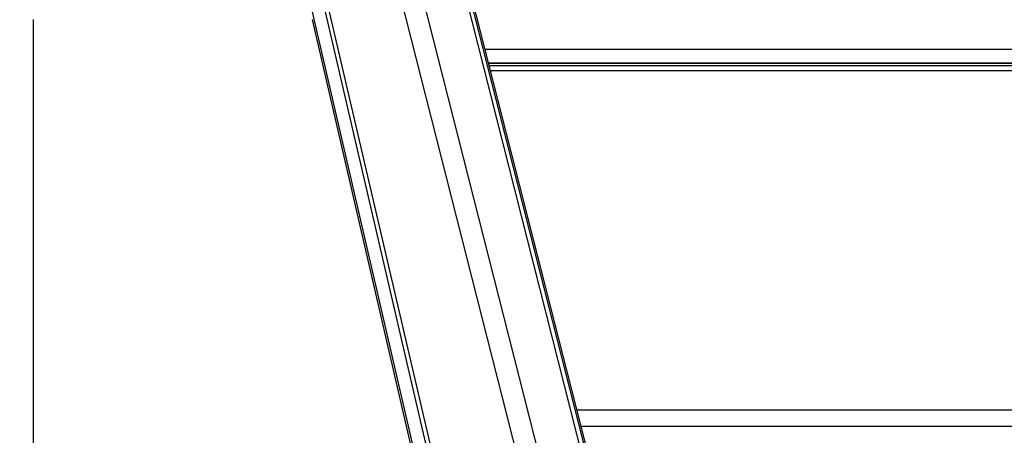
# Model space of a CAD drawing. Units: millimetres. Extents: x 0 to 1189, y 0 to 841.
# Drawn here: x 436 to 454, y 73 to 81 of the extents above; entities that cross this region are included whole.
import ezdxf

# ---------------------------------------------------------------- set-up
doc = ezdxf.new("R2010")
doc.units = ezdxf.units.MM
doc.header["$LTSCALE"] = 65.395
doc.layers.add('00_COMPONENTS_22_5', color=7, linetype='CONTINUOUS')
doc.layers.add('7_ALL_FEATURES', color=7, linetype='CONTINUOUS')

msp = doc.modelspace()

# ---------------------------------------------------------------- linework, layer by layer
at = {"layer": '00_COMPONENTS_22_5', "color": 7, "linetype": 'Continuous'}
msp.add_line((444.655, 80.511), (535.102, 80.511), dxfattribs=at)
at = {"layer": '7_ALL_FEATURES', "color": 7, "linetype": 'Continuous'}
for p, q in [((453.027, 47.053), (438.43, 104.661)), ((453.119, 47.077), (438.484, 104.674)), ((453.142, 47.109), (438.494, 104.754)), ((451.915, 46.837), (437.279, 104.434)), ((452.305, 46.87), (437.67, 104.467)), ((436.183, 104.144), (448.654, 50.36)), ((449.976, 45.719), (436.417, 104.198)), ((450.112, 45.612), (436.441, 104.284)), ((436.432, 70.551), (436.432, 81.051)), ((441.503, 81.051), (443.931, 70.551)), ((444.718, 80.26), (535.787, 80.26)), ((444.719, 80.259), (535.798, 80.259)), ((533.992, 80.207), (444.732, 80.207)), ((533.992, 80.117), (444.755, 80.117)), ((446.324, 73.941), (468.112, 73.941)), ((468.112, 73.641), (446.4, 73.641))]:
    msp.add_line(p, q, dxfattribs=at)

doc.saveas('drawing.dxf')
